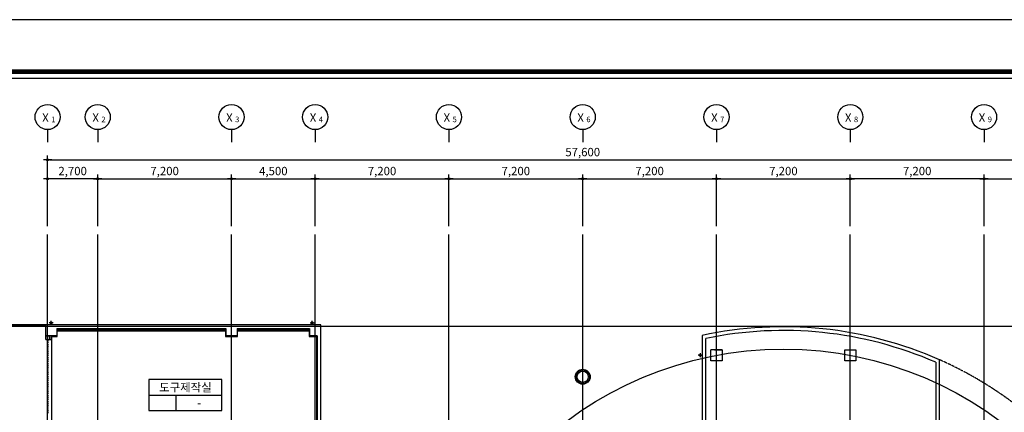
# Model space of a CAD drawing. Units: millimetres. Extents: x -124365 to 1635, y 97745 to 186845.
# Drawn here: x -94116 to -41128, y 165717 to 186845 of the extents above; entities that cross this region are included whole.
import ezdxf
from ezdxf.enums import TextEntityAlignment as Align

# ---------------------------------------------------------------- set-up
doc = ezdxf.new("R2010")
doc.units = ezdxf.units.MM
for name, pattern in [('CEN', [62, 60, -1, 0, -1]), ('HID', [2.5, 1.5, -1]), ('STRICHLINIE', [19.05, 12.7, -6.35])]:
    doc.linetypes.add(name, pattern=pattern)
doc.layers.get('DEFPOINTS').update_dxf_attribs({"color": 8})
for name, color, linetype in [('CEN', 1, 'CEN'), ('CI_SHEET', 7, 'Continuous'), ('cwal', 2, 'Continuous'), ('DIM', 7, 'Continuous'), ('fin', 8, 'Continuous'), ('HIDE', 7, 'HID'), ('ROM', 7, 'Continuous'), ('SLAB', 4, 'Continuous'), ('symbol', 7, 'Continuous'), ('TEXT', 7, 'Continuous'), ('TXT', 3, 'Continuous'), ('벽체기둥', 2, 'Continuous'), ('인테리어 마감', 30, 'Continuous')]:
    doc.layers.add(name, color=color, linetype=linetype)
doc.styles.add('돋움', font='H2HDRM.TTF')
doc.dimstyles.new('SAMOO-3', dxfattribs={"dimscale": 100, "dimtxt": 3, "dimasz": 1, "dimexe": 2, "dimexo": 2, "dimgap": 1, "dimtad": 1, "dimdec": 0, "dimdsep": 46, "dimlunit": 6, "dimtxsty": '돋움', "dimblk1": 'DOTT', "dimblk2": 'DOTT', "dimsah": 1, "dimcen": 2.5, "dimdle": 1.5, "dimclrt": 3, "dimadec": 0, "dimazin": 0, "dimtfac": 1, "dimtdec": 0, "dimtix": 1, "dimtmove": 2, "dimatfit": 3, "dimldrblk": 'DOTT', "dimfxl": 1, "dimtvp": 1, "dimtolj": 1, "dimtzin": 0, "dimarcsym": 0})

# ---------------------------------------------------------------- blocks, each defined once
blk = doc.blocks.new('form-a1')
at = {"layer": 'DIM'}
blk.add_lwpolyline([(0, 0), (840, 0), (840, 594), (0, 594)], close=True, dxfattribs=at)
blk = doc.blocks.new('A$C6C9969DE')
at = {"layer": 'ROM', "color": 0, "linetype": 'Continuous'}
for p, q in [((0, 510), (2400, 510)), ((900, 0), (900, 510))]:
    blk.add_line(p, q, dxfattribs=at)
blk.add_lwpolyline([(0, 0), (2400, 0), (2400, 1020), (0, 1020)], close=True, dxfattribs=at)
blk = doc.blocks.new('ROOM')
at = {"layer": 'ROM', "xscale": 2, "yscale": 2, "zscale": 2}
blk.add_blockref('A$C6C9969DE', (0, 0), dxfattribs=at)
at = {"layer": 'TEXT', "color": 3, "style": '돋움'}
for tag, p in [('ROOM', (2400, 1530)), ('천장고', (3300, 510))]:
    blk.add_attdef(tag, text='', height=550, dxfattribs=at).set_placement(p, align=Align.MIDDLE_CENTER)
blk = doc.blocks.new('DIMDOT')
at = {"color": 0}
blk.add_line((-2, 0), (2, 0), dxfattribs=at)
for radius in [0.5, 0.25]:
    blk.add_circle((0, 0), radius, dxfattribs=at)
blk = doc.blocks.new('*D114')
at = {"color": 7, "lineweight": -2}
for p, q in [((-89916, 175732), (-89916, 178507)), ((-89803, 178282), (-82828, 178282)), ((-82716, 175732), (-82716, 178507))]:
    blk.add_line(p, q, dxfattribs=at)
at = {"layer": 'DEFPOINTS', "color": 0}
for p in [(-82716, 178282), (-89916, 175282), (-82716, 175282)]:
    blk.add_point(p, dxfattribs=at)
at = {"color": 7, "lineweight": -2, "xscale": 112.5, "yscale": 112.5, "zscale": 112.5, "rotation": 180}
blk.add_blockref('DIMDOT', (-89916, 178282), dxfattribs=at)
at = {"color": 7, "lineweight": -2, "xscale": 112.5, "yscale": 112.5, "zscale": 112.5}
blk.add_blockref('DIMDOT', (-82716, 178282), dxfattribs=at)
at = {"color": 3, "insert": (-86316, 178701), "char_height": 450, "attachment_point": 5, "style": '돋움'}
blk.add_mtext('\\A1;7,200', dxfattribs=at)
blk = doc.blocks.new('DOTT')
for p, q in [((-1.5, 0), (1.5, 0)), ((0, 1.5), (0, -1.5))]:
    blk.add_line(p, q)
at = {"color": 6, "const_width": 0.68}
blk.add_lwpolyline([(-0.34, 0, 1), (0.34, 0, 1)], format="xyb", close=True, dxfattribs=at)
blk = doc.blocks.new('*D115')
at = {"color": 7, "lineweight": -2}
for p, q in [((-82716, 175732), (-82716, 178507)), ((-82603, 178282), (-78328, 178282)), ((-78216, 175732), (-78216, 178507))]:
    blk.add_line(p, q, dxfattribs=at)
at = {"layer": 'DEFPOINTS', "color": 0}
for p in [(-78216, 178282), (-82716, 175282), (-78216, 175282)]:
    blk.add_point(p, dxfattribs=at)
at = {"color": 7, "lineweight": -2, "xscale": 112.5, "yscale": 112.5, "zscale": 112.5, "rotation": 180}
blk.add_blockref('DIMDOT', (-82716, 178282), dxfattribs=at)
at = {"color": 7, "lineweight": -2, "xscale": 112.5, "yscale": 112.5, "zscale": 112.5}
blk.add_blockref('DIMDOT', (-78216, 178282), dxfattribs=at)
at = {"color": 3, "insert": (-80466, 178700), "char_height": 450, "attachment_point": 5, "style": '돋움'}
blk.add_mtext('\\A1;4,500', dxfattribs=at)
blk = doc.blocks.new('*D116')
at = {"color": 7, "lineweight": -2}
for p, q in [((-78216, 175732), (-78216, 178507)), ((-78103, 178282), (-71128, 178282)), ((-71016, 175732), (-71016, 178507))]:
    blk.add_line(p, q, dxfattribs=at)
at = {"layer": 'DEFPOINTS', "color": 0}
for p in [(-71016, 178282), (-78216, 175282), (-71016, 175282)]:
    blk.add_point(p, dxfattribs=at)
at = {"color": 7, "lineweight": -2, "xscale": 112.5, "yscale": 112.5, "zscale": 112.5, "rotation": 180}
blk.add_blockref('DIMDOT', (-78216, 178282), dxfattribs=at)
at = {"color": 7, "lineweight": -2, "xscale": 112.5, "yscale": 112.5, "zscale": 112.5}
blk.add_blockref('DIMDOT', (-71016, 178282), dxfattribs=at)
at = {"color": 3, "insert": (-74616, 178701), "char_height": 450, "attachment_point": 5, "style": '돋움'}
blk.add_mtext('\\A1;7,200', dxfattribs=at)
blk = doc.blocks.new('*D117')
at = {"color": 7, "lineweight": -2}
for p, q in [((-71016, 175732), (-71016, 178507)), ((-70903, 178282), (-63928, 178282)), ((-63816, 175732), (-63816, 178507))]:
    blk.add_line(p, q, dxfattribs=at)
at = {"layer": 'DEFPOINTS', "color": 0}
for p in [(-63816, 178282), (-71016, 175282), (-63816, 175282)]:
    blk.add_point(p, dxfattribs=at)
at = {"color": 7, "lineweight": -2, "xscale": 112.5, "yscale": 112.5, "zscale": 112.5, "rotation": 180}
blk.add_blockref('DIMDOT', (-71016, 178282), dxfattribs=at)
at = {"color": 7, "lineweight": -2, "xscale": 112.5, "yscale": 112.5, "zscale": 112.5}
blk.add_blockref('DIMDOT', (-63816, 178282), dxfattribs=at)
at = {"color": 3, "insert": (-67416, 178701), "char_height": 450, "attachment_point": 5, "style": '돋움'}
blk.add_mtext('\\A1;7,200', dxfattribs=at)
blk = doc.blocks.new('*D118')
at = {"color": 7, "lineweight": -2}
for p, q in [((-63816, 175732), (-63816, 178507)), ((-63703, 178282), (-56728, 178282)), ((-56616, 175732), (-56616, 178507))]:
    blk.add_line(p, q, dxfattribs=at)
at = {"layer": 'DEFPOINTS', "color": 0}
for p in [(-56616, 178282), (-63816, 175282), (-56616, 175282)]:
    blk.add_point(p, dxfattribs=at)
at = {"color": 7, "lineweight": -2, "xscale": 112.5, "yscale": 112.5, "zscale": 112.5, "rotation": 180}
blk.add_blockref('DIMDOT', (-63816, 178282), dxfattribs=at)
at = {"color": 7, "lineweight": -2, "xscale": 112.5, "yscale": 112.5, "zscale": 112.5}
blk.add_blockref('DIMDOT', (-56616, 178282), dxfattribs=at)
at = {"color": 3, "insert": (-60216, 178701), "char_height": 450, "attachment_point": 5, "style": '돋움'}
blk.add_mtext('\\A1;7,200', dxfattribs=at)
blk = doc.blocks.new('*D119')
at = {"color": 7, "lineweight": -2}
for p, q in [((-42216, 175732), (-42216, 178507)), ((-42103, 178282), (-35128, 178282)), ((-35016, 175732), (-35016, 178507))]:
    blk.add_line(p, q, dxfattribs=at)
at = {"layer": 'DEFPOINTS', "color": 0}
for p in [(-35016, 178282), (-42216, 175282), (-35016, 175282)]:
    blk.add_point(p, dxfattribs=at)
at = {"color": 7, "lineweight": -2, "xscale": 112.5, "yscale": 112.5, "zscale": 112.5, "rotation": 180}
blk.add_blockref('DIMDOT', (-42216, 178282), dxfattribs=at)
at = {"color": 7, "lineweight": -2, "xscale": 112.5, "yscale": 112.5, "zscale": 112.5}
blk.add_blockref('DIMDOT', (-35016, 178282), dxfattribs=at)
at = {"color": 3, "insert": (-38616, 178701), "char_height": 450, "attachment_point": 5, "style": '돋움'}
blk.add_mtext('\\A1;7,200', dxfattribs=at)
blk = doc.blocks.new('*D120')
at = {"color": 7, "lineweight": -2}
for p, q in [((-56616, 175732), (-56616, 178507)), ((-56503, 178282), (-49528, 178282)), ((-49416, 175732), (-49416, 178507))]:
    blk.add_line(p, q, dxfattribs=at)
at = {"layer": 'DEFPOINTS', "color": 0}
for p in [(-49416, 178282), (-56616, 175282), (-49416, 175282)]:
    blk.add_point(p, dxfattribs=at)
at = {"color": 7, "lineweight": -2, "xscale": 112.5, "yscale": 112.5, "zscale": 112.5, "rotation": 180}
blk.add_blockref('DIMDOT', (-56616, 178282), dxfattribs=at)
at = {"color": 7, "lineweight": -2, "xscale": 112.5, "yscale": 112.5, "zscale": 112.5}
blk.add_blockref('DIMDOT', (-49416, 178282), dxfattribs=at)
at = {"color": 3, "insert": (-53016, 178701), "char_height": 450, "attachment_point": 5, "style": '돋움'}
blk.add_mtext('\\A1;7,200', dxfattribs=at)
blk = doc.blocks.new('*D121')
at = {"color": 7, "lineweight": -2}
for p, q in [((-92616, 177376), (-92616, 179528)), ((-92503, 179303), (-35128, 179303)), ((-35016, 177376), (-35016, 179528))]:
    blk.add_line(p, q, dxfattribs=at)
at = {"layer": 'DEFPOINTS', "color": 0}
for p in [(-35016, 179303), (-92616, 176926), (-35016, 176926)]:
    blk.add_point(p, dxfattribs=at)
at = {"color": 7, "lineweight": -2, "xscale": 112.5, "yscale": 112.5, "zscale": 112.5, "rotation": 180}
blk.add_blockref('DIMDOT', (-92616, 179303), dxfattribs=at)
at = {"color": 7, "lineweight": -2, "xscale": 112.5, "yscale": 112.5, "zscale": 112.5}
blk.add_blockref('DIMDOT', (-35016, 179303), dxfattribs=at)
at = {"color": 3, "insert": (-63816, 179721), "char_height": 450, "attachment_point": 5, "style": '돋움'}
blk.add_mtext('\\A1;57,600', dxfattribs=at)
blk = doc.blocks.new('*D122')
at = {"color": 7, "lineweight": -2}
for p, q in [((-49416, 175732), (-49416, 178507)), ((-42328, 178282), (-49303, 178282)), ((-42216, 175732), (-42216, 178507))]:
    blk.add_line(p, q, dxfattribs=at)
at = {"layer": 'DEFPOINTS', "color": 0}
for p in [(-49416, 178282), (-49416, 175282), (-42216, 175282)]:
    blk.add_point(p, dxfattribs=at)
at = {"color": 7, "lineweight": -2, "xscale": 112.5, "yscale": 112.5, "zscale": 112.5, "rotation": 180}
blk.add_blockref('DIMDOT', (-49416, 178282), dxfattribs=at)
at = {"color": 7, "lineweight": -2, "xscale": 112.5, "yscale": 112.5, "zscale": 112.5}
blk.add_blockref('DIMDOT', (-42216, 178282), dxfattribs=at)
at = {"color": 3, "insert": (-45816, 178701), "char_height": 450, "attachment_point": 5, "style": '돋움'}
blk.add_mtext('\\A1;7,200', dxfattribs=at)
blk = doc.blocks.new('*D123')
at = {"color": 7, "lineweight": -2}
for p, q in [((-92616, 175732), (-92616, 178507)), ((-90028, 178282), (-92503, 178282)), ((-89916, 175732), (-89916, 178507))]:
    blk.add_line(p, q, dxfattribs=at)
at = {"layer": 'DEFPOINTS', "color": 0}
for p in [(-92616, 178282), (-92616, 175282), (-89916, 175282)]:
    blk.add_point(p, dxfattribs=at)
at = {"color": 7, "lineweight": -2, "xscale": 112.5, "yscale": 112.5, "zscale": 112.5, "rotation": 180}
blk.add_blockref('DIMDOT', (-92616, 178282), dxfattribs=at)
at = {"color": 7, "lineweight": -2, "xscale": 112.5, "yscale": 112.5, "zscale": 112.5}
blk.add_blockref('DIMDOT', (-89916, 178282), dxfattribs=at)
at = {"color": 3, "insert": (-91266, 178701), "char_height": 450, "attachment_point": 5, "style": '돋움'}
blk.add_mtext('\\A1;2,700', dxfattribs=at)

msp = doc.modelspace()

# ---------------------------------------------------------------- linework, layer by layer
for p, q in [((-92615.8, 180930.5), (-92615.8, 180255.5)), ((-89915.8, 180930.5), (-89915.8, 180255.5)), ((-82715.8, 180930.5), (-82715.8, 180255.5)), ((-78215.8, 180930.5), (-78215.8, 180255.5)), ((-71015.8, 180930.5), (-71015.8, 180255.5)), ((-63815.8, 180930.5), (-63815.8, 180255.5)), ((-56615.8, 180930.5), (-56615.8, 180255.5)), ((-49415.8, 180930.5), (-49415.8, 180255.5)), ((-42215.8, 180930.5), (-42215.8, 180255.5))]:
    msp.add_line(p, q)
for centre in [(-92615.8, 181605.5), (-89915.8, 181605.5), (-82715.8, 181605.5), (-78215.8, 181605.5), (-71015.8, 181605.5), (-63815.8, 181605.5), (-56615.8, 181605.5), (-49415.8, 181605.5), (-42215.8, 181605.5)]:
    msp.add_circle(centre, 675)
at = {"layer": 'CEN', "linetype": 'ByBlock', "ltscale": 100}
for p, q in [((-92615.8, 107399.5), (-92615.8, 175282.4)), ((-89915.8, 107399.5), (-89915.8, 175282.4)), ((-82715.8, 107399.5), (-82715.8, 175282.4)), ((-78215.8, 107399.5), (-78215.8, 175282.4)), ((-71015.8, 107399.5), (-71015.8, 175282.4)), ((-63815.8, 107399.5), (-63815.8, 175282.4)), ((-56615.8, 107399.5), (-56615.8, 175282.4)), ((-49415.8, 124498), (-49415.8, 175282.4)), ((-42215.8, 107399.5), (-42215.8, 175282.4)), ((-92422.4, 170425.3), (-92422.4, 170639.3)), ((-78368.1, 170425.3), (-78368.1, 170639.3)), ((-26609.9, 170328), (-107507.3, 170328)), ((-92315.4, 170532.3), (-92529.4, 170532.3)), ((-78475.1, 170532.3), (-78261.1, 170532.3)), ((-57392.9, 168784.1), (-57606.9, 168784.1)), ((-57499.9, 168891.1), (-57499.9, 168677.1))]:
    msp.add_line(p, q, dxfattribs=at)
msp.add_circle((-53015.8, 149628), 19491.4, dxfattribs=at)
at = {"layer": 'CI_SHEET', "linetype": 'Continuous'}
for p, q in [((-120142.6, 184051.9), (-1004.4, 184051.9)), ((-1004.4, 184051.9), (-120142.6, 184051.9)), ((-1004.4, 184051.9), (-120142.6, 184051.9))]:
    msp.add_line(p, q, dxfattribs=at)
at = {"layer": 'CI_SHEET', "linetype": 'Continuous', "const_width": 251.6}
msp.add_lwpolyline([(-1004.4, 184051.9), (-1004.4, 100501.6), (-120142.6, 100501.6), (-120142.6, 184051.9)], close=True, dxfattribs=at)
at = {"layer": 'CI_SHEET', "linetype": 'Continuous'}
msp.add_lwpolyline([(-119765.6, 183674.9), (-119765.6, 100878.7), (-12123.8, 100878.7), (-12123.8, 183674.9)], close=True, dxfattribs=at)
at = {"layer": 'cwal', "color": 9, "linetype": 'STRICHLINIE', "ltscale": 0.5}
msp.add_arc((-52995.4, 149655.9), 20663.4, 223.04419, 66.07624, dxfattribs=at)
at = {"layer": 'fin'}
for p, q in [((-92115.8, 170148), (-83015.8, 170148)), ((-92115.8, 170128), (-83015.8, 170128)), ((-82415.8, 170148), (-78535.8, 170148)), ((-82415.8, 170128), (-78535.8, 170128)), ((-92515.8, 169628), (-92415.8, 169628))]:
    msp.add_line(p, q, dxfattribs=at)
for points in [[(-83015.8, 170148), (-92115.8, 170148)], [(-83015.8, 170128), (-92115.8, 170128)], [(-78515.8, 170148), (-82415.8, 170148)], [(-78515.8, 170128), (-82415.8, 170128)], [(-92435.8, 169828), (-92435.8, 169628)], [(-92415.8, 169828), (-92415.8, 169628)], [(-92115.8, 169828), (-92115.8, 169828)]]:
    msp.add_lwpolyline(points, dxfattribs=at)
for radius in [400, 370]:
    msp.add_circle((-63815.8, 167628), radius, dxfattribs=at)
at = {"layer": 'HIDE', "color": 9}
for p, q in [((-92633, 169628), (-92633, 165628)), ((-92603, 169628), (-92603, 165628))]:
    msp.add_line(p, q, dxfattribs=at)
at = {"layer": 'SLAB'}
for centre in [(-92422.4, 170532.3), (-78368.1, 170532.3), (-57499.9, 168784.1)]:
    msp.add_circle(centre, 50, dxfattribs=at)
at = {"layer": 'symbol'}
for p, q in [((-108815.8, 170428), (-92715.8, 170428)), ((-92715.8, 170428), (-95415.8, 170428)), ((-92715.8, 170328), (-95415.8, 170328))]:
    msp.add_line(p, q, dxfattribs=at)
at = {"layer": '벽체기둥'}
for p, q in [((-77915.8, 170428), (-92715.8, 170428)), ((-92115.8, 170428), (-92715.8, 170428)), ((-92215.8, 170428), (-92715.8, 170428)), ((-92715.8, 169828), (-92715.8, 170428)), ((-92115.8, 170228), (-92115.8, 169828)), ((-92115.8, 170228), (-83015.8, 170228)), ((-83015.8, 170228), (-83015.8, 169828)), ((-82415.8, 170228), (-82415.8, 169828)), ((-82415.8, 170228), (-78515.8, 170228)), ((-78515.8, 169828), (-78515.8, 170228)), ((-78515.8, 170228), (-78515.8, 169828)), ((-77915.8, 163228), (-77915.8, 170428)), ((-92115.8, 169828), (-92715.8, 169828)), ((-92715.8, 169828), (-92515.8, 169828)), ((-92715.8, 169628), (-92715.8, 169828)), ((-92715.8, 169628), (-92515.8, 169628)), ((-92515.8, 169628), (-92515.8, 169828)), ((-92515.8, 169628), (-92515.8, 169628)), ((-82415.8, 169828), (-83015.8, 169828)), ((-78115.8, 169828), (-78515.8, 169828)), ((-78115.8, 169828), (-78515.8, 169828)), ((-78115.8, 169828), (-78115.8, 163328)), ((-57394.1, 169850.9), (-57394.1, 163228)), ((-57194.1, 163228), (-57194.1, 169688.9)), ((-56315.8, 169084.1), (-56915.8, 169084.1)), ((-44616, 160628), (-44616, 168537.8)), ((-44816, 168407.3), (-44816, 160828))]:
    msp.add_line(p, q, dxfattribs=at)
msp.add_lwpolyline([(-56715.8, 169084.1), (-56315.8, 169084.1), (-56315.8, 168484.1), (-56915.8, 168484.1), (-56915.8, 169084.1)], dxfattribs=at)
msp.add_lwpolyline([(-49115.8, 168484.1), (-49715.8, 168484.1), (-49715.8, 169084.1), (-49115.8, 169084.1)], close=True, dxfattribs=at)
msp.add_circle((-63815.8, 167628), 300, dxfattribs=at)
for radius, start, end in [(20691.4, 66.04906, 102.21637), (20491.4, 66.41205, 101.76565)]:
    msp.add_arc((-53015.8, 149628), radius, start, end, dxfattribs=at)
at = {"layer": '인테리어 마감'}
msp.add_line((-92415.8, 169628), (-92390.8, 169628), dxfattribs=at)
msp.add_lwpolyline([(-92390.8, 163253.4), (-92390.8, 169803), (-92090.8, 169803), (-92090.8, 170103), (-83040.8, 170103), (-83040.8, 169803), (-82390.8, 169803), (-82390.8, 170103), (-78540.8, 170103), (-78540.8, 169803), (-78140.8, 169803), (-78140.8, 163353)], dxfattribs=at)

# ---------------------------------------------------------------- block references
at = {"xscale": 150, "yscale": 150, "zscale": 150}
msp.add_blockref('form-a1', (-124365.3, 97745.2), dxfattribs=at)
at = {"layer": 'ROM', "xscale": 0.8181818183511496, "yscale": 0.8181818183511496, "zscale": 0.8181818181818182}
msp.add_blockref('ROOM', (-87161, 165805.3), dxfattribs=at).add_auto_attribs({'ROOM': '도구제작실', '천장고': '-'})

# ---------------------------------------------------------------- texts
at = {"layer": 'TXT', "attachment_point": 1, "style": '돋움'}
for s, insert, char_height, width in [('X', (-92905.1, 181801), 450, 459.385), ('X', (-90205.1, 181801), 450, 459.385), ('X', (-83005.1, 181801), 450, 459.385), ('X', (-78505.1, 181801), 450, 459.385), ('X', (-71305.1, 181801), 450, 459.385), ('X', (-64105.1, 181801), 450, 459.385), ('X', (-56905.1, 181801), 450, 459.385), ('X', (-49705.1, 181801), 450, 459.385), ('X', (-42505.1, 181801), 450, 459.385), ('1', (-92420.1, 181629.2), 300, 291), ('2', (-89720.1, 181629.2), 300, 291), ('3', (-82520.1, 181629.2), 300, 291), ('4', (-78020.1, 181629.2), 300, 291), ('5', (-70820.1, 181629.2), 300, 291), ('6', (-63620.1, 181629.2), 300, 291), ('7', (-56420.1, 181629.2), 300, 291), ('8', (-49220.1, 181629.2), 300, 291), ('9', (-42020.1, 181629.2), 300, 291)]:
    msp.add_mtext(s, dxfattribs=dict(at, insert=insert, char_height=char_height, width=width))

# ---------------------------------------------------------------- dimensions: what is measured, and where the dimension line sits
for base, p1, p2, picture, middle in [((-35015.8, 179302.6), (-92615.8, 176926.1), (-35015.8, 176926.1), '*D121', (-63815.8, 179721.2)), ((-82715.8, 178282.4), (-89915.8, 175282.4), (-82715.8, 175282.4), '*D114', (-86315.8, 178701)), ((-78215.8, 178282.4), (-82715.8, 175282.4), (-78215.8, 175282.4), '*D115', (-80465.8, 178700.4)), ((-71015.8, 178282.4), (-78215.8, 175282.4), (-71015.8, 175282.4), '*D116', (-74615.8, 178701)), ((-63815.8, 178282.4), (-71015.8, 175282.4), (-63815.8, 175282.4), '*D117', (-67415.8, 178701)), ((-56615.8, 178282.4), (-63815.8, 175282.4), (-56615.8, 175282.4), '*D118', (-60215.8, 178701)), ((-49415.8, 178282.4), (-56615.8, 175282.4), (-49415.8, 175282.4), '*D120', (-53015.8, 178701)), ((-35015.8, 178282.4), (-42215.8, 175282.4), (-35015.8, 175282.4), '*D119', (-38615.8, 178701))]:
    dim = msp.add_linear_dim(base=base, p1=p1, p2=p2, dimstyle='SAMOO-3', override={"dimscale": 150, "dimasz": 0.75, "dimexe": 1.5, "dimexo": 3, "dimblk": 'DIMDOT', "dimblk1": 'DIMDOT', "dimblk2": 'DIMDOT', "dimclrd": 7, "dimclre": 7})
    dim.commit()
    dim.dimension.update_dxf_attribs({"geometry": picture, "text_midpoint": middle})
for base, p1, p2, picture, middle in [((-92615.8, 178282.4), (-89915.8, 175282.4), (-92615.8, 175282.4), '*D123', (-91265.8, 178701)), ((-49415.8, 178282.4), (-42215.8, 175282.4), (-49415.8, 175282.4), '*D122', (-45815.8, 178701))]:
    dim = msp.add_linear_dim(base=base, p1=p1, p2=p2, angle=180, dimstyle='SAMOO-3', override={"dimscale": 150, "dimasz": 0.75, "dimexe": 1.5, "dimexo": 3, "dimblk": 'DIMDOT', "dimblk1": 'DIMDOT', "dimblk2": 'DIMDOT', "dimclrd": 7, "dimclre": 7})
    dim.commit()
    dim.dimension.update_dxf_attribs({"geometry": picture, "text_midpoint": middle})

doc.saveas('drawing.dxf')
